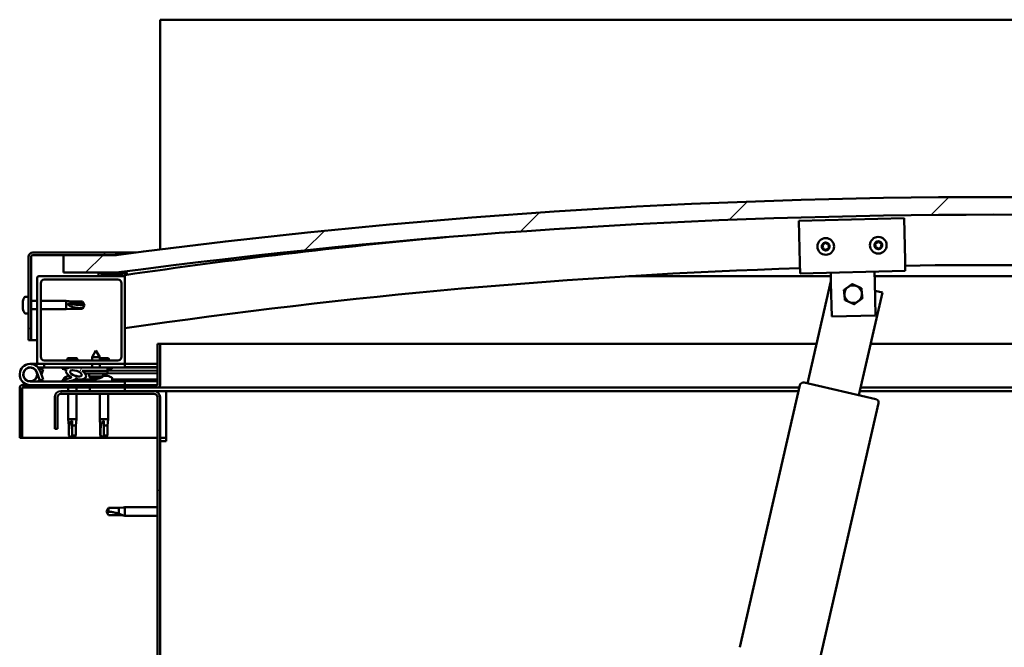
# Model space of a CAD drawing. Units: millimetres. Extents: x -6096 to 24410, y 3077 to 8837.
# Drawn here: x 17066 to 17627, y 7237 to 7594 of the extents above; entities that cross this region are included whole.
import ezdxf

# ---------------------------------------------------------------- set-up
doc = ezdxf.new("R2010")
doc.units = ezdxf.units.MM
doc.header["$LTSCALE"] = 25
doc.layers.add('Hatch (ISO)', color=7, linetype='Continuous', lineweight=18)
doc.layers.add('Visible (ISO)', color=7, linetype='Continuous', lineweight=50)
pattern_1 = [(60, (0, 0), (-68.74075, 39.68753), [])]
pattern_2 = [(135.0002, (0, 0), (-56.1264, -56.1268), [])]
pattern_3 = [(45, (0, 0), (-56.1266, 56.1266), [])]

msp = doc.modelspace()

# ---------------------------------------------------------------- hatches: boundary and pattern name
at = {"layer": 'Hatch (ISO)'}
h = msp.add_hatch(dxfattribs=at)
h.set_pattern_fill('ANSI31', color=256, scale=635, style=0)
h.set_pattern_definition(pattern_3)
edge = h.paths.add_edge_path()
edge.add_line((18121.14, 7449.91), (18151.14, 7449.91))
edge.add_line((18151.14, 7449.91), (18151.14, 7459.91))
edge.add_line((18151.14, 7459.91), (18121.14, 7459.91))
edge.add_ellipse((17621.14, 3688.53), major_axis=(500, 3771.38), ratio=1, start_angle=0, end_angle=15.10418)
edge.add_line((17121.14, 7459.91), (17091.14, 7459.91))
edge.add_line((17091.14, 7459.91), (17091.14, 7449.91))
edge.add_line((17091.14, 7449.91), (17121.14, 7449.91))
edge.add_ellipse((17621.14, 3678.53), major_axis=(-500, 3771.38), ratio=1, start_angle=344.89582, end_angle=360, ccw=False)
h = msp.add_hatch(dxfattribs=at)
h.set_pattern_fill('ANSI31', color=256, scale=635, style=0)
h.set_pattern_definition(pattern_3)
edge = h.paths.add_edge_path()
edge.add_line((17121.14, 7461.41), (17073.64, 7461.41))
edge.add_ellipse((17073.64, 7458.91), major_axis=(0, 2.5), ratio=1, start_angle=0, end_angle=90)
edge.add_line((17071.14, 7458.91), (17071.14, 7411.41))
edge.add_line((17071.14, 7411.41), (17072.64, 7411.41))
edge.add_line((17072.64, 7411.41), (17072.64, 7458.91))
edge.add_ellipse((17073.64, 7458.91), major_axis=(-1, 0), ratio=1, start_angle=270, end_angle=360, ccw=False)
edge.add_line((17073.64, 7459.91), (17091.14, 7459.91))
edge.add_line((17091.14, 7459.91), (17121.14, 7459.91))
edge.add_line((17121.14, 7459.91), (17121.14, 7461.41))
h = msp.add_hatch(dxfattribs=at)
h.set_pattern_fill('ANSI31', color=256, scale=635, angle=90.0002, style=0)
h.set_pattern_definition(pattern_2)
edge = h.paths.add_edge_path()
edge.add_line((17125.14, 7447.91), (17111.24, 7447.91))
edge.add_line((17111.24, 7447.91), (17077.14, 7447.91))
edge.add_ellipse((17077.14, 7446.91), major_axis=(0, 1), ratio=1, start_angle=0, end_angle=90)
edge.add_line((17076.14, 7446.91), (17076.14, 7398.91))
edge.add_ellipse((17077.14, 7398.91), major_axis=(-1, 0), ratio=1, start_angle=0, end_angle=90)
edge.add_line((17077.14, 7397.91), (17125.14, 7397.91))
edge.add_ellipse((17125.14, 7398.91), major_axis=(0, -1), ratio=1, start_angle=0, end_angle=90)
edge.add_line((17126.14, 7398.91), (17126.14, 7446.91))
edge.add_ellipse((17125.14, 7446.91), major_axis=(1, 0), ratio=1, start_angle=0, end_angle=90)
edge = h.paths.add_edge_path(flags=0)
edge.add_line((17122.14, 7399.91), (17080.14, 7399.91))
edge.add_ellipse((17080.14, 7401.91), major_axis=(0, -2), ratio=1, start_angle=270, end_angle=360, ccw=False)
edge.add_line((17078.14, 7401.91), (17078.14, 7443.91))
edge.add_ellipse((17080.14, 7443.91), major_axis=(-2, 0), ratio=1, start_angle=270, end_angle=360, ccw=False)
edge.add_line((17080.14, 7445.91), (17122.14, 7445.91))
edge.add_ellipse((17122.14, 7443.91), major_axis=(0, 2), ratio=1, start_angle=270, end_angle=360, ccw=False)
edge.add_line((17124.14, 7443.91), (17124.14, 7401.91))
edge.add_ellipse((17122.14, 7401.91), major_axis=(2, 0), ratio=1, start_angle=270, end_angle=360, ccw=False)
h = msp.add_hatch(dxfattribs=at)
h.set_pattern_fill('ANSI31', color=256, scale=635, angle=90.0002, style=0)
h.set_pattern_definition(pattern_2)
edge = h.paths.add_edge_path()
edge.add_line((18116.24, 7447.91), (18117.14, 7447.91))
edge.add_line((18117.14, 7447.91), (18131.04, 7447.91))
edge.add_ellipse((18131.04, 7448.01), major_axis=(0, -0.1), ratio=1, start_angle=0, end_angle=90)
edge.add_line((18131.14, 7448.01), (18131.14, 7449.61))
edge.add_ellipse((18131.04, 7449.61), major_axis=(0.1, 0), ratio=1, start_angle=0, end_angle=86.9836)
edge.add_ellipse((18123.64, 7309.18), major_axis=(7.41, 140.53), ratio=1, start_angle=0, end_angle=6.0328)
edge.add_ellipse((18116.24, 7449.61), major_axis=(-0.0053, 0.0999), ratio=1, start_angle=0, end_angle=86.9836)
edge.add_line((18116.14, 7449.61), (18116.14, 7448.01))
edge.add_ellipse((18116.24, 7448.01), major_axis=(-0.1, 0), ratio=1, start_angle=0, end_angle=90)
edge = h.paths.add_edge_path(flags=0)
edge.add_line((18117.14, 7448.6), (18117.14, 7448.7))
edge.add_ellipse((18123.64, 7237.5), major_axis=(-6.5, 211.2), ratio=1, start_angle=356.4744, end_angle=360, ccw=False)
edge.add_line((18130.14, 7448.7), (18130.14, 7448.6))
edge.add_line((18130.14, 7448.6), (18117.14, 7448.6))
edge = h.paths.add_edge_path()
edge.add_ellipse((17118.64, 7309.18), major_axis=(7.41, 140.53), ratio=1, start_angle=0, end_angle=6.0328)
edge.add_ellipse((17111.24, 7449.61), major_axis=(-0.0053, 0.0999), ratio=1, start_angle=0, end_angle=86.9836)
edge.add_line((17111.14, 7449.61), (17111.14, 7448.01))
edge.add_ellipse((17111.24, 7448.01), major_axis=(-0.1, 0), ratio=1, start_angle=0, end_angle=90)
edge.add_line((17111.24, 7447.91), (17125.14, 7447.91))
edge.add_line((17125.14, 7447.91), (17126.04, 7447.91))
edge.add_ellipse((17126.04, 7448.01), major_axis=(0, -0.1), ratio=1, start_angle=0, end_angle=90)
edge.add_line((17126.14, 7448.01), (17126.14, 7449.61))
edge.add_ellipse((17126.04, 7449.61), major_axis=(0.1, 0), ratio=1, start_angle=0, end_angle=86.9836)
edge = h.paths.add_edge_path(flags=0)
edge.add_ellipse((17118.64, 7237.5), major_axis=(-6.5, 211.2), ratio=1, start_angle=356.4744, end_angle=360)
edge.add_line((17112.14, 7448.7), (17112.14, 7448.6))
edge.add_line((17112.14, 7448.6), (17125.14, 7448.6))
edge.add_line((17125.14, 7448.6), (17125.14, 7448.7))
h = msp.add_hatch(dxfattribs=at)
h.set_pattern_fill('ANSI31', color=256, scale=635, angle=75.0002, style=0)
h.set_pattern_definition([(120.00018, (0, 0), (-68.74064, -39.6877), [])])
edge = h.paths.add_edge_path()
edge.add_line((17144.64, 7409.41), (17144.64, 7386.01))
edge.add_ellipse((17144.54, 7386.01), major_axis=(0.1, 0), ratio=1, start_angle=270, end_angle=360, ccw=False)
edge.add_line((17144.54, 7385.91), (17067.74, 7385.91))
edge.add_ellipse((17067.74, 7384.31), major_axis=(0, 1.6), ratio=1, start_angle=0, end_angle=90)
edge.add_line((17066.14, 7384.31), (17066.14, 7355.91))
edge.add_line((17066.14, 7355.91), (17067.64, 7355.91))
edge.add_line((17067.64, 7355.91), (17067.64, 7384.31))
edge.add_ellipse((17067.74, 7384.31), major_axis=(-0.1, 0), ratio=1, start_angle=270, end_angle=360, ccw=False)
edge.add_line((17067.74, 7384.41), (17106.14, 7384.41))
edge.add_line((17106.14, 7384.41), (17126.14, 7384.41))
edge.add_line((17126.14, 7384.41), (17144.54, 7384.41))
edge.add_ellipse((17144.54, 7386.01), major_axis=(0, -1.6), ratio=1, start_angle=0, end_angle=90)
edge.add_line((17146.14, 7386.01), (17146.14, 7409.41))
edge.add_line((17146.14, 7409.41), (17144.64, 7409.41))
h = msp.add_hatch(dxfattribs=at)
h.set_pattern_fill('ANSI31', color=256, scale=635, angle=15, style=0)
h.set_pattern_definition(pattern_1)
edge = h.paths.add_edge_path()
edge.add_ellipse((17098.22, 7392.5), major_axis=(5.68, -1.95), ratio=0.5, start_angle=112.6782, end_angle=166.1679)
edge.add_line((17092.94, 7395.07), (17090.89, 7395.86))
edge.add_spline(control_points=[(17090.89, 7395.86), (17090.78, 7395.78), (17090.66, 7395.67), (17090.53, 7395.52), (17090.5, 7395.46), (17090.46, 7395.36), (17090.45, 7395.32), (17090.44, 7395.25), (17090.45, 7395.22), (17090.46, 7395.19)], knot_values=[-0.082328, -0.082328, -0.082328, -0.082328, -0.041018, -0.041018, -0.021359, -0.021359, -0.009862, -0.009862, 0, 0, 0, 0], degree=3, periodic=0)
edge.add_line((17090.46, 7395.19), (17092.55, 7394.47))
edge.add_ellipse((17098.22, 7392.5), major_axis=(5.68, -1.95), ratio=0.5, start_angle=179.5245, end_angle=249.2058)
edge.add_spline(control_points=[(17095.29, 7390.54), (17095.35, 7390.53), (17095.41, 7390.5), (17095.49, 7390.46), (17095.52, 7390.45), (17095.55, 7390.42), (17095.56, 7390.4), (17095.58, 7390.38), (17095.58, 7390.37), (17095.58, 7390.35), (17095.58, 7390.34), (17095.58, 7390.31), (17095.57, 7390.29), (17095.54, 7390.26), (17095.52, 7390.24), (17095.35, 7390.1), (17095.03, 7389.98), (17093.84, 7389.6), (17092.77, 7389.33), (17091.34, 7388.91), (17090.88, 7388.75), (17090.49, 7388.55), (17090.4, 7388.5), (17090.31, 7388.42), (17090.29, 7388.4), (17090.26, 7388.36), (17090.25, 7388.34), (17090.24, 7388.31), (17090.24, 7388.3), (17090.25, 7388.27), (17090.25, 7388.26), (17090.27, 7388.22), (17090.29, 7388.21), (17090.33, 7388.17), (17090.38, 7388.15), (17090.57, 7388.06), (17090.81, 7388.02), (17092.03, 7387.86), (17094.12, 7387.9), (17097.06, 7388.68), (17097.65, 7388.98), (17098.28, 7389.21), (17098.44, 7389.26), (17098.8, 7389.28), (17099, 7389.25), (17099.25, 7389.17)], knot_values=[-1.1966, -1.1966, -1.1966, -1.1966, -1.168585, -1.168585, -1.153637, -1.153637, -1.146235, -1.146235, -1.140866, -1.140866, -1.135345, -1.135345, -1.127573, -1.127573, -1.113778, -1.113778, -1.02419, -1.02419, -0.857969, -0.857969, -0.763914, -0.763914, -0.736114, -0.736114, -0.725413, -0.725413, -0.719682, -0.719682, -0.71524, -0.71524, -0.710445, -0.710445, -0.703328, -0.703328, -0.689574, -0.689574, -0.632784, -0.632784, -0.315908, -0.315908, -0.146514, -0.146514, -0.078121, -0.078121, 0, 0, 0, 0], degree=3, periodic=0)
edge.add_ellipse((17098.22, 7392.5), major_axis=(5.68, -1.95), ratio=0.5, start_angle=290.0481, end_angle=394.9746)
edge.add_ellipse((17098.22, 7392.5), major_axis=(5.68, -1.95), ratio=0.5, start_angle=34.9746, end_angle=40.7981)
edge.add_ellipse((17098.22, 7392.5), major_axis=(5.68, -1.95), ratio=0.5, start_angle=40.7981, end_angle=60.8242)
edge.add_line((17101.83, 7394.03), (17103.15, 7394.04))
edge.add_line((17103.15, 7394.04), (17116.15, 7394.06))
edge.add_line((17116.15, 7394.06), (17116.14, 7395.91))
edge.add_line((17116.14, 7395.91), (17096.93, 7395.87))
edge = h.paths.add_edge_path(flags=0)
edge.add_ellipse((17098.22, 7392.5), major_axis=(-3.31, 1.13), ratio=0.428571, start_angle=0, end_angle=360)
h = msp.add_hatch(dxfattribs=at)
h.set_pattern_fill('ANSI31', color=256, scale=635, angle=15, style=0)
h.set_pattern_definition(pattern_1)
h.paths.add_polyline_path([(17103.15, 7394.04), (17103.15, 7392.89), (17103.15, 7392.54), (17103.43, 7392.54), (17116.15, 7392.56), (17116.15, 7394.06)])
h = msp.add_hatch(dxfattribs=at)
h.set_pattern_fill('ANSI31', color=256, scale=635, angle=90.0002, style=0)
h.set_pattern_definition(pattern_2)
edge = h.paths.add_edge_path()
edge.add_line((17086.14, 7378.91), (17086.14, 7360.91))
edge.add_line((17086.14, 7360.91), (17087.64, 7360.91))
edge.add_line((17087.64, 7360.91), (17087.64, 7378.91))
edge.add_ellipse((17089.64, 7378.91), major_axis=(-2, 0), ratio=1, start_angle=270, end_angle=360, ccw=False)
edge.add_line((17089.64, 7380.91), (17142.64, 7380.91))
edge.add_ellipse((17142.64, 7378.91), major_axis=(0, 2), ratio=1, start_angle=270, end_angle=360, ccw=False)
edge.add_line((17144.64, 7378.91), (17144.64, 6885.91))
edge.add_ellipse((17142.64, 6885.91), major_axis=(2, 0), ratio=1, start_angle=270, end_angle=360, ccw=False)
edge.add_line((17142.64, 6883.91), (17086.14, 6883.91))
edge.add_line((17086.14, 6883.91), (17086.14, 6882.41))
edge.add_line((17086.14, 6882.41), (17142.64, 6882.41))
edge.add_ellipse((17142.64, 6885.91), major_axis=(0, -3.5), ratio=1, start_angle=0, end_angle=90)
edge.add_line((17146.14, 6885.91), (17146.14, 7378.91))
edge.add_ellipse((17142.64, 7378.91), major_axis=(3.5, 0), ratio=1, start_angle=0, end_angle=90)
edge.add_line((17142.64, 7382.41), (17126.14, 7382.41))
edge.add_line((17126.14, 7382.41), (17106.14, 7382.41))
edge.add_line((17106.14, 7382.41), (17089.64, 7382.41))
edge.add_ellipse((17089.64, 7378.91), major_axis=(0, 3.5), ratio=1, start_angle=0, end_angle=90)
h = msp.add_hatch(dxfattribs=at)
h.set_pattern_fill('ANSI31', color=256, scale=635, angle=15, style=0)
h.set_pattern_definition(pattern_1)
h.paths.add_polyline_path([(17126.14, 7382.41), (17126.14, 7384.41), (17106.14, 7384.41), (17106.14, 7382.41)])
h.paths.add_polyline_path([(18136.14, 7382.41), (18136.14, 7383.91), (18136.14, 7384.41), (18116.14, 7384.41), (18116.14, 7383.91), (18116.14, 7382.41)])

# ---------------------------------------------------------------- linework, layer by layer
at = {"layer": 'Visible (ISO)'}
for p, q in [((17146.14, 7593.91), (17146.14, 7590.41)), ((19246.14, 7593.91), (17146.14, 7593.91)), ((17146.14, 7590.41), (17146.14, 7463.14)), ((17510.15, 7479.44), (17570.14, 7480.85)), ((17570.14, 7480.85), (17570.7, 7456.85)), ((17510.72, 7455.44), (17510.15, 7479.44)), ((17071.14, 7458.91), (17071.14, 7411.41)), ((17072.64, 7411.41), (17072.64, 7458.91)), ((17121.14, 7461.41), (17073.64, 7461.41)), ((17073.64, 7459.91), (17121.14, 7459.91)), ((17121.14, 7459.91), (17091.14, 7459.91)), ((17091.14, 7459.91), (17091.14, 7449.91)), ((17121.14, 7461.41), (17132.59, 7461.41)), ((17121.14, 7459.91), (17121.14, 7461.41)), ((17510.72, 7455.44), (17510.86, 7449.45)), ((17570.7, 7456.85), (17570.84, 7450.86)), ((17076.14, 7446.91), (17076.14, 7398.91)), ((17125.14, 7447.91), (17077.14, 7447.91)), ((17091.14, 7449.91), (17121.14, 7449.91)), ((17111.14, 7449.61), (17111.14, 7448.01)), ((17111.24, 7447.91), (17126.04, 7447.91)), ((17112.14, 7448.6), (17112.14, 7448.7)), ((17125.14, 7448.6), (17112.14, 7448.6)), ((17125.14, 7448.7), (17125.14, 7448.6)), ((17126.14, 7447.91), (17126.04, 7447.91)), ((17126.14, 7448.01), (17126.14, 7449.61)), ((17126.14, 7448.01), (17126.14, 7446.91)), ((17126.14, 7398.91), (17126.14, 7446.91)), ((17127.14, 7449.71), (17127.14, 7449.91)), ((17127.14, 7449.61), (17127.14, 7449.71)), ((17127.14, 7449.61), (17127.14, 7448.69)), ((17528.4, 7447.91), (17413.36, 7447.91)), ((17570.84, 7450.86), (17510.86, 7449.45)), ((17528.49, 7443.86), (17528.35, 7449.86)), ((17553.49, 7444.45), (17553.35, 7450.44)), ((17828.93, 7447.91), (17553.41, 7447.91)), ((17078.14, 7401.91), (17078.14, 7443.91)), ((17080.14, 7445.91), (17122.14, 7445.91)), ((17124.14, 7443.91), (17124.14, 7401.91)), ((17515.13, 7386.85), (17528.47, 7445.01)), ((17528.94, 7424.86), (17528.49, 7443.86)), ((17553.49, 7444.45), (17553.93, 7425.45)), ((17069.26, 7436.16), (17071.14, 7436.16)), ((17557.78, 7438.62), (17544.37, 7380.14)), ((17553.6, 7439.58), (17557.78, 7438.62)), ((17067.9, 7433.62), (17067.9, 7433.57)), ((17067.9, 7433.62), (17067.9, 7433.62)), ((17067.9, 7432.49), (17067.9, 7433.57)), ((17067.9, 7432.49), (17067.9, 7432.18)), ((17067.9, 7432.1), (17067.9, 7432.18)), ((17067.9, 7430.28), (17067.9, 7432.1)), ((17067.9, 7430.28), (17067.9, 7430.26)), ((17067.9, 7429.99), (17067.9, 7430.26)), ((17067.9, 7430.26), (17067.91, 7430.26)), ((17067.9, 7429.94), (17067.9, 7429.99)), ((17067.9, 7429.99), (17067.91, 7429.99)), ((17067.9, 7429.2), (17067.9, 7429.94)), ((17072.64, 7433.81), (17076.14, 7433.81)), ((17078.14, 7433.81), (17092.64, 7433.81)), ((17092.64, 7429.01), (17092.64, 7433.81)), ((17096.21, 7433.46), (17092.64, 7433.81)), ((17093.57, 7432.34), (17096.21, 7432.23)), ((17096.21, 7432.23), (17096.21, 7433.46)), ((17096.21, 7433.46), (17101.96, 7433.46)), ((17096.21, 7432.23), (17101.96, 7432.23)), ((17096.21, 7429.36), (17096.21, 7430.42)), ((17101.96, 7432.23), (17101.96, 7433.46)), ((17103.14, 7431.41), (17101.96, 7433.46)), ((17101.96, 7432.23), (17103.14, 7431.41)), ((17103.14, 7431.41), (17101.96, 7429.36)), ((17101.96, 7429.36), (17101.96, 7429.59)), ((17069.26, 7426.66), (17071.14, 7426.66)), ((17072.64, 7429.01), (17076.14, 7429.01)), ((17078.14, 7429.01), (17092.64, 7429.01)), ((17096.21, 7429.36), (17092.64, 7429.01)), ((17096.21, 7429.36), (17101.96, 7429.36)), ((17553.93, 7425.45), (17528.94, 7424.86)), ((17071.14, 7411.41), (17072.64, 7411.41)), ((17076.14, 7411.41), (17072.64, 7411.41)), ((17144.64, 7409.41), (17144.64, 7386.01)), ((17146.14, 7409.41), (17144.64, 7409.41)), ((17146.14, 7409.41), (17520.3, 7409.41)), ((17146.14, 7386.01), (17146.14, 7409.41)), ((17551.08, 7409.41), (18096.14, 7409.41)), ((17109.63, 7405.55), (17107.53, 7401.84)), ((17111.73, 7401.85), (17107.53, 7401.84)), ((17107.54, 7399.91), (17107.53, 7401.84)), ((17109.63, 7405.55), (17111.73, 7401.85)), ((17111.74, 7399.91), (17111.73, 7401.85)), ((17072.14, 7397.91), (17077.14, 7397.91)), ((17077.14, 7397.91), (17125.14, 7397.91)), ((17122.14, 7399.91), (17080.14, 7399.91)), ((17080.14, 7397.91), (17080.14, 7395.91)), ((17098.76, 7401.21), (17093.53, 7401.21)), ((17107.54, 7395.89), (17107.54, 7397.91)), ((17116.76, 7401.21), (17111.73, 7401.21)), ((17111.74, 7395.9), (17111.74, 7397.91)), ((17125.14, 7397.91), (17126.14, 7397.91)), ((17126.14, 7397.91), (17126.14, 7395.91)), ((17144.64, 7397.91), (17126.14, 7397.91)), ((17126.14, 7396), (17144.64, 7396.04)), ((17126.14, 7395.93), (17144.64, 7395.96)), ((17075.9, 7393.28), (17077.67, 7388.41)), ((17075.9, 7390.54), (17076.4, 7391.91)), ((17080.14, 7395.91), (17076.62, 7395.91)), ((17077.43, 7394.74), (17077.67, 7395.41)), ((17077.67, 7395.41), (17079.55, 7394.73)), ((17079.55, 7389.09), (17077.78, 7393.96)), ((17079.55, 7394.73), (17078.53, 7391.91)), ((17080.14, 7395.91), (17095.09, 7395.91)), ((17090.46, 7395.19), (17092.55, 7394.47)), ((17092.94, 7395.07), (17090.89, 7395.86)), ((17091.39, 7395.86), (17090.89, 7395.86)), ((17091.39, 7395.8), (17091.39, 7395.91)), ((17093.94, 7391.15), (17094.14, 7391.15)), ((17094.28, 7391.15), (17094.14, 7391.15)), ((17094.28, 7391.15), (17094.35, 7391.15)), ((17094.35, 7391.15), (17094.36, 7391.15)), ((17096.58, 7395.91), (17107.54, 7395.91)), ((17116.14, 7395.91), (17096.93, 7395.87)), ((17097.55, 7391.15), (17097.94, 7391.15)), ((17097.94, 7391.15), (17098.01, 7391.15)), ((17098.15, 7391.15), (17098.01, 7391.15)), ((17098.15, 7391.15), (17098.35, 7391.15)), ((17100.89, 7395.88), (17100.89, 7395.91)), ((17101.83, 7394.03), (17116.15, 7394.06)), ((17116.15, 7394.06), (17103.15, 7394.04)), ((17103.15, 7394.04), (17103.15, 7392.54)), ((17103.15, 7392.54), (17116.15, 7392.56)), ((17105.82, 7390.7), (17105.65, 7392.54)), ((17113.49, 7390.71), (17105.82, 7390.7)), ((17111.74, 7395.91), (17126.14, 7395.91)), ((17113.49, 7390.71), (17113.65, 7392.56)), ((17113.53, 7391.15), (17113.93, 7391.15)), ((17114.36, 7391.15), (17115.94, 7391.15)), ((17115.94, 7391.15), (17116.01, 7391.15)), ((17116.15, 7391.15), (17116.01, 7391.15)), ((17116.15, 7394.06), (17116.14, 7395.91)), ((17117.9, 7394.81), (17116.15, 7394.81)), ((17116.15, 7394.06), (17144.64, 7394.12)), ((17116.15, 7394.06), (17144.64, 7394.12)), ((17116.15, 7392.56), (17116.15, 7394.06)), ((17116.15, 7392.56), (17144.64, 7392.62)), ((17116.15, 7391.15), (17116.35, 7391.15)), ((17118.89, 7395.8), (17118.89, 7395.91)), ((17144.54, 7385.91), (17067.74, 7385.91)), ((17126.14, 7387.91), (17072.14, 7387.91)), ((17077.67, 7388.41), (17079.55, 7389.09)), ((17091.39, 7389.8), (17091.39, 7388.91)), ((17091.39, 7387.96), (17091.39, 7387.91)), ((17100.89, 7389.06), (17109.39, 7389.08)), ((17100.89, 7389.07), (17100.89, 7387.91)), ((17100.89, 7387.95), (17109.39, 7387.96)), ((17107.52, 7389.82), (17107.53, 7389.82)), ((17108.95, 7389.51), (17108.95, 7389.53)), ((17109.18, 7389.82), (17110.13, 7389.82)), ((17109.35, 7389.53), (17109.38, 7389.82)), ((17109.39, 7389.8), (17109.39, 7387.91)), ((17109.96, 7389.53), (17109.93, 7389.82)), ((17110.37, 7389.52), (17110.36, 7389.54)), ((17111.78, 7389.83), (17111.8, 7389.83)), ((17118.89, 7389.8), (17118.89, 7387.91)), ((17118.89, 7389.1), (17144.64, 7389.15)), ((17118.89, 7387.98), (17144.64, 7388.03)), ((17126.14, 7385.91), (17126.14, 7387.91)), ((17476.58, 7236.66), (17510.78, 7385.79)), ((17513.18, 7387.29), (17554.12, 7377.9)), ((17066.14, 7384.41), (17066.15, 7384.41)), ((17066.14, 7384.31), (17066.14, 7384.41)), ((17066.14, 7384.31), (17066.14, 7355.91)), ((17067.64, 7355.91), (17067.64, 7384.31)), ((17067.74, 7384.41), (17144.54, 7384.41)), ((17142.64, 7382.41), (17089.64, 7382.41)), ((17089.64, 7380.91), (17142.64, 7380.91)), ((17093.74, 7384.41), (17093.74, 7382.41)), ((17093.74, 7380.91), (17093.74, 7366.41)), ((17098.54, 7384.41), (17098.54, 7382.41)), ((17098.54, 7380.91), (17098.54, 7366.41)), ((17126.14, 7384.41), (17106.14, 7384.41)), ((17106.14, 7384.41), (17106.14, 7382.41)), ((17106.14, 7382.41), (17126.14, 7382.41)), ((17111.74, 7380.91), (17111.74, 7366.41)), ((17116.54, 7380.91), (17116.54, 7366.41)), ((17126.14, 7382.41), (17126.14, 7384.41)), ((17149.64, 7382.41), (17142.64, 7382.41)), ((17510.47, 7384.41), (17144.54, 7384.41)), ((17510.01, 7382.41), (17149.64, 7382.41)), ((17149.64, 7382.41), (17149.64, 7378.91)), ((18066.14, 7382.41), (17544.89, 7382.41)), ((18097.74, 7384.41), (17545.35, 7384.41)), ((17086.14, 7378.91), (17086.14, 7360.91)), ((17087.64, 7360.91), (17087.64, 7378.91)), ((17144.64, 7378.91), (17144.64, 6885.91)), ((17146.14, 6885.91), (17146.14, 7378.91)), ((17149.64, 7378.91), (17149.64, 7353.91)), ((17555.62, 7375.51), (17521.42, 7226.38)), ((17093.74, 7366.41), (17098.54, 7366.41)), ((17094.09, 7362.84), (17093.74, 7366.41)), ((17094.09, 7362.84), (17094.51, 7362.84)), ((17094.09, 7362.84), (17094.09, 7357.09)), ((17096.14, 7365.48), (17096.14, 7362.84)), ((17096.14, 7362.84), (17096.14, 7357.09)), ((17096.14, 7362.84), (17098.19, 7362.84)), ((17098.19, 7362.84), (17098.54, 7366.41)), ((17098.19, 7362.84), (17098.19, 7357.09)), ((17111.74, 7366.41), (17116.54, 7366.41)), ((17112.09, 7362.84), (17111.74, 7366.41)), ((17112.09, 7362.84), (17112.51, 7362.84)), ((17112.09, 7362.84), (17112.09, 7357.09)), ((17114.14, 7365.48), (17114.14, 7362.84)), ((17114.14, 7362.84), (17114.14, 7357.09)), ((17114.14, 7362.84), (17116.19, 7362.84)), ((17116.19, 7362.84), (17116.54, 7366.41)), ((17116.19, 7362.84), (17116.19, 7357.09)), ((17086.14, 7360.91), (17087.64, 7360.91)), ((17094.09, 7357.09), (17094.1, 7357.09)), ((17096.14, 7355.91), (17094.09, 7357.09)), ((17096.14, 7357.09), (17096.14, 7355.91)), ((17096.14, 7357.09), (17098.19, 7357.09)), ((17096.14, 7355.91), (17098.19, 7357.09)), ((17112.09, 7357.09), (17112.1, 7357.09)), ((17114.14, 7355.91), (17112.09, 7357.09)), ((17114.14, 7357.09), (17114.14, 7355.91)), ((17114.14, 7357.09), (17116.19, 7357.09)), ((17114.14, 7355.91), (17116.19, 7357.09)), ((17066.14, 7355.91), (17067.64, 7355.91)), ((17144.64, 7355.91), (17067.64, 7355.91)), ((17149.64, 7355.91), (17146.14, 7355.91)), ((17146.14, 7353.91), (17149.64, 7353.91)), ((17116.83, 7315.96), (17115.64, 7313.91)), ((17116.83, 7311.86), (17115.64, 7313.91)), ((17116.83, 7315.96), (17116.83, 7313.78)), ((17122.57, 7315.96), (17116.83, 7315.96)), ((17122.57, 7311.86), (17116.83, 7311.86)), ((17125.22, 7316.22), (17122.57, 7315.96)), ((17122.57, 7315.96), (17122.57, 7312.67)), ((17125.22, 7311.6), (17122.57, 7311.86)), ((17125.22, 7316.22), (17126.14, 7316.31)), ((17126.14, 7316.31), (17126.14, 7311.51)), ((17144.64, 7316.31), (17126.14, 7316.31)), ((17125.22, 7311.6), (17126.14, 7311.51)), ((17144.64, 7311.51), (17126.14, 7311.51))]:
    msp.add_line(p, q, dxfattribs=at)
for centre, radius in [((17525.5, 7464.79), 4.75), ((17555.49, 7465.5), 4.75), ((17072.14, 7391.91), 3.9)]:
    msp.add_circle(centre, radius, dxfattribs=at)
for centre, radius, start, end in [((17621.14, 3688.53), 3804.38, 82.44791, 97.55209), ((17621.14, 3678.53), 3804.38, 82.44791, 97.55209), ((17621.14, 4033.1), 3451.13, 95.18454, 98.24646), ((17525.5, 7464.79), 2.21, 157.5638, 206.4151), ((17523.91, 7465.64), 0.45, 180.4281, 228.6477), ((17523.98, 7463.84), 0.45, 135.3312, 183.5508), ((17523.1, 7464.71), 0.788, 315.3312, 48.6477), ((17525.5, 7464.79), 2.21, 97.5638, 146.4151), ((17523.91, 7465.64), 0.45, 75.3312, 123.5508), ((17523.98, 7463.84), 0.45, 240.4281, 288.6477), ((17525.5, 7464.79), 2.21, 217.5638, 266.4151), ((17524.23, 7466.84), 0.787, 255.3312, 348.6477), ((17524.37, 7462.67), 0.788, 15.3312, 108.6477), ((17525.44, 7466.59), 0.45, 120.4281, 168.6477), ((17525.5, 7464.79), 2.21, 37.5638, 86.4151), ((17525.44, 7466.59), 0.45, 15.3312, 63.5508), ((17525.5, 7464.79), 2.21, 277.5638, 326.4151), ((17526.63, 7466.92), 0.788, 195.3312, 288.6477), ((17526.78, 7462.75), 0.787, 75.3312, 168.6477), ((17527.03, 7465.75), 0.45, 60.4281, 108.6477), ((17527.09, 7463.95), 0.45, 255.3312, 303.5508), ((17527.91, 7464.88), 0.788, 135.3312, 228.6477), ((17527.03, 7465.75), 0.45, 315.3312, 3.5508), ((17527.09, 7463.95), 0.45, 0.4281, 48.6477), ((17525.5, 7464.79), 2.21, 337.5638, 26.4151), ((17555.49, 7465.5), 2.21, 157.9971, 206.8484), ((17553.9, 7466.33), 0.45, 180.8614, 229.081), ((17553.97, 7464.53), 0.45, 135.7645, 183.9841), ((17553.09, 7465.4), 0.788, 315.7645, 49.081), ((17555.49, 7465.5), 2.21, 97.9971, 146.8484), ((17553.9, 7466.33), 0.45, 75.7645, 123.9841), ((17553.97, 7464.53), 0.45, 240.8614, 289.081), ((17555.49, 7465.5), 2.21, 217.9971, 266.8484), ((17554.2, 7467.53), 0.787, 255.7645, 349.081), ((17554.38, 7463.36), 0.788, 15.7645, 109.081), ((17555.42, 7467.3), 0.45, 120.8614, 169.081), ((17555.57, 7463.7), 0.45, 195.7645, 243.9841), ((17555.49, 7465.5), 2.21, 37.9971, 86.8484), ((17555.42, 7467.3), 0.45, 15.7645, 63.9841), ((17555.49, 7465.5), 2.21, 277.9971, 326.8484), ((17555.57, 7463.7), 0.45, 300.8614, 349.081), ((17556.61, 7467.63), 0.788, 195.7645, 289.081), ((17556.78, 7463.47), 0.787, 75.7645, 169.081), ((17557.01, 7466.46), 0.45, 60.8614, 109.081), ((17557.09, 7464.67), 0.45, 255.7645, 303.9841), ((17557.9, 7465.6), 0.788, 135.7645, 229.081), ((17557.01, 7466.46), 0.45, 315.7645, 3.9841), ((17557.09, 7464.67), 0.45, 0.8614, 49.081), ((17555.49, 7465.5), 2.21, 337.9971, 26.8484), ((17073.64, 7458.91), 2.5, 90, 180), ((17073.64, 7458.91), 1, 90, 180), ((17525.56, 7463), 0.45, 195.3312, 243.5508), ((17525.56, 7463), 0.45, 300.4281, 348.6477), ((17621.14, 4033.1), 3421.13, 91.84852, 98.31928), ((17621.14, 4033.1), 3421.13, 81.68072, 90.84365), ((17077.14, 7446.91), 1, 90, 180), ((17111.24, 7449.61), 0.1, 93.0164, 180), ((17111.24, 7448.01), 0.1, 180, 270), ((17118.64, 7309.18), 140.73, 86.9836, 93.0164), ((17118.64, 7237.5), 211.3, 88.2372, 91.7628), ((17125.14, 7446.91), 1, 0, 90), ((17126.04, 7448.01), 0.1, 270, 0), ((17126.04, 7449.61), 0.1, 0, 86.9836), ((17080.14, 7443.91), 2, 90, 180), ((17122.14, 7443.91), 2, 0, 90), ((17541.14, 7437.65), 5, 125.836, 185.8375), ((17541.14, 7437.65), 5, 65.8389, 125.836), ((17541.14, 7437.65), 5, 5.8375, 65.8389), ((17075.59, 7431.41), 8, 144.3147, 163.9923), ((17069.26, 7435.96), 0.2, 90, 144.3147), ((17541.14, 7437.65), 5, 185.8375, 245.8389), ((17541.14, 7437.65), 5, 305.836, 5.8375), ((17541.14, 7437.65), 5, 245.8389, 305.836), ((17075.59, 7431.41), 8, 196.0077, 215.6853), ((17069.26, 7426.86), 0.2, 215.6853, 270), ((17080.14, 7401.91), 2, 180, 270), ((17122.14, 7401.91), 2, 270, 0), ((17072.14, 7391.91), 6, 20, 270), ((17077.14, 7398.91), 1, 180, 270), ((17102.21, 7397.34), 9.5, 155.9497, 164.2949), ((17090.08, 7397.34), 9.5, 15.7051, 24.0503), ((17108.08, 7397.34), 9.5, 15.7051, 24.0503), ((17125.14, 7398.91), 1, 270, 0), ((17072.14, 7391.91), 4, 20, 270), ((17072.14, 7391.91), 4, 270, 340), ((17092.38, 7395.8), 0.99, 180, 188.0157), ((17096.14, 7383.46), 8, 106.0077, 125.6853), ((17096.14, 7383.46), 8, 64.8269, 73.9923), ((17109.64, 7395.95), 6.5, 233.9155, 250.2296), ((17109.64, 7395.95), 6.5, 289.9927, 306.3068), ((17114.14, 7383.46), 8, 54.3147, 73.9923), ((17117.9, 7395.8), 0.99, 270, 0), ((17067.74, 7384.31), 1.6, 90, 180), ((17072.14, 7391.91), 6, 318.1897, 331.8103), ((17091.59, 7389.8), 0.2, 125.6853, 180), ((17107.51, 7390.03), 0.206, 250.2296, 270.1111), ((17109.59, 7389.8), 0.2, 171.9975, 180), ((17111.8, 7390.03), 0.206, 270.1111, 289.9927), ((17118.69, 7389.8), 0.2, 0, 54.3147), ((17144.54, 7386.01), 0.1, 270, 0), ((17144.54, 7386.01), 1.6, 270, 0), ((17512.73, 7385.34), 2, 164.5053, 167.0841), ((17512.73, 7385.34), 2, 79.6629, 164.5053), ((17512.73, 7385.34), 2, 77.0841, 79.6629), ((17067.74, 7384.31), 0.1, 90, 180), ((17089.64, 7378.91), 3.5, 90, 180), ((17089.64, 7378.91), 2, 90, 180), ((17142.64, 7378.91), 3.5, 0, 90), ((17142.64, 7378.91), 2, 0, 90), ((17553.67, 7375.96), 2, 74.5053, 77.0841), ((17553.67, 7375.96), 2, 349.6629, 74.5053), ((17553.67, 7375.96), 2, 347.0841, 349.6629), ((17478.53, 7236.21), 2, 167.0841, 169.6629)]:
    msp.add_arc(centre, radius, start, end, dxfattribs=at)
for centre, major_axis, ratio, start_param, end_param in [((17103.14, 7439.84), (21, 0), 0.401551, 4.239024, 4.712389), ((17098.22, 7392.5), (5.68, -1.95), 0.5, 1.966605, 2.900176), ((17098.22, 7392.5), (5.68, -1.95), 0.5, 3.133293, 4.349462), ((17098.22, 7392.5), (5.68, -1.95), 0.5, 5.062295, 7.344768), ((17109.56, 7395.91), (-2.83, 5.83), 0.979749, 2.351624, 2.529771), ((17107.94, 7394.41), (3.84, -4.25), 0.664926, 5.510896, 5.582433), ((17111.69, 7394.41), (-3.43, -4.58), 0.554863, 0.162804, 0.234341), ((17108.69, 7389.19), (-0.224, -0.452), 0.299538, 2.511352, 2.574157), ((17110.08, 7395.91), (-0.56, -6.46), 0.180266, 5.951633, 6.12978), ((17109.21, 7395.91), (0.59, -6.46), 0.180266, 0.153405, 0.331552), ((17111.36, 7394.41), (3.82, 4.26), 0.664926, 3.842345, 3.913882), ((17107.6, 7394.4), (3.45, -4.57), 0.554863, 6.048844, 6.120382), ((17110.63, 7389.19), (-0.226, 0.451), 0.299538, 0.567435, 0.630241), ((17109.72, 7395.91), (-2.81, -5.84), 0.979749, 0.611822, 0.789969)]:
    msp.add_ellipse(centre, major_axis=major_axis, ratio=ratio, start_param=start_param, end_param=end_param, dxfattribs=at)
msp.add_ellipse((17098.22, 7392.5), major_axis=(-3.31, 1.13), ratio=0.428571, dxfattribs=at)
for points, knots in [([(17523.46, 7465.64), (17523.46, 7465.69), (17523.47, 7465.74), (17523.51, 7465.84), (17523.54, 7465.89), (17523.6, 7465.97), (17523.63, 7465.99), (17523.66, 7466.01)], [0.17438702, 0.17438702, 0.17438702, 0.17438702, 0.18896797, 0.18896797, 0.20586323, 0.20586323, 0.21737851, 0.21737851, 0.21737851, 0.21737851]), ([(17523.75, 7463.45), (17523.71, 7463.47), (17523.67, 7463.51), (17523.6, 7463.59), (17523.57, 7463.64), (17523.54, 7463.73), (17523.53, 7463.77), (17523.53, 7463.81)], [0.17438702, 0.17438702, 0.17438702, 0.17438702, 0.18896797, 0.18896797, 0.20586323, 0.20586323, 0.21737852, 0.21737852, 0.21737852, 0.21737852]), ([(17525.21, 7466.98), (17525.25, 7467.01), (17525.3, 7467.02), (17525.41, 7467.05), (17525.47, 7467.05), (17525.57, 7467.03), (17525.6, 7467.01), (17525.64, 7467)], [0.17438702, 0.17438702, 0.17438702, 0.17438702, 0.18896797, 0.18896797, 0.20586323, 0.20586323, 0.21737851, 0.21737851, 0.21737851, 0.21737851]), ([(17527.25, 7466.14), (17527.29, 7466.11), (17527.33, 7466.08), (17527.41, 7466), (17527.44, 7465.94), (17527.47, 7465.86), (17527.48, 7465.82), (17527.48, 7465.78)], [0.17438702, 0.17438702, 0.17438702, 0.17438702, 0.18896797, 0.18896797, 0.20586323, 0.20586323, 0.21737852, 0.21737852, 0.21737852, 0.21737852]), ([(17527.54, 7463.95), (17527.54, 7463.9), (17527.53, 7463.85), (17527.5, 7463.75), (17527.47, 7463.69), (17527.4, 7463.62), (17527.37, 7463.6), (17527.34, 7463.57)], [0.17438702, 0.17438702, 0.17438702, 0.17438702, 0.18896797, 0.18896797, 0.20586323, 0.20586323, 0.21737852, 0.21737852, 0.21737852, 0.21737852]), ([(17553.45, 7466.33), (17553.45, 7466.37), (17553.46, 7466.43), (17553.49, 7466.53), (17553.52, 7466.58), (17553.58, 7466.66), (17553.61, 7466.68), (17553.65, 7466.71)], [0.17438702, 0.17438702, 0.17438702, 0.17438702, 0.18896797, 0.18896797, 0.20586323, 0.20586323, 0.21737851, 0.21737851, 0.21737851, 0.21737851]), ([(17553.76, 7464.14), (17553.71, 7464.16), (17553.67, 7464.2), (17553.6, 7464.28), (17553.57, 7464.33), (17553.54, 7464.42), (17553.53, 7464.46), (17553.53, 7464.5)], [0.17438702, 0.17438702, 0.17438702, 0.17438702, 0.18896797, 0.18896797, 0.20586323, 0.20586323, 0.21737852, 0.21737852, 0.21737852, 0.21737852]), ([(17555.19, 7467.68), (17555.23, 7467.71), (17555.28, 7467.73), (17555.39, 7467.75), (17555.45, 7467.75), (17555.54, 7467.73), (17555.58, 7467.72), (17555.62, 7467.7)], [0.17438702, 0.17438702, 0.17438702, 0.17438702, 0.18896797, 0.18896797, 0.20586323, 0.20586323, 0.21737851, 0.21737851, 0.21737851, 0.21737851]), ([(17555.8, 7463.31), (17555.76, 7463.29), (17555.71, 7463.27), (17555.6, 7463.25), (17555.54, 7463.25), (17555.45, 7463.27), (17555.41, 7463.28), (17555.37, 7463.3)], [0.17438702, 0.17438702, 0.17438702, 0.17438702, 0.18896797, 0.18896797, 0.20586323, 0.20586323, 0.21737852, 0.21737852, 0.21737852, 0.21737852]), ([(17557.23, 7466.86), (17557.28, 7466.83), (17557.32, 7466.8), (17557.39, 7466.72), (17557.42, 7466.66), (17557.45, 7466.57), (17557.46, 7466.54), (17557.46, 7466.5)], [0.17438702, 0.17438702, 0.17438702, 0.17438702, 0.18896797, 0.18896797, 0.20586323, 0.20586323, 0.21737852, 0.21737852, 0.21737852, 0.21737852]), ([(17557.54, 7464.67), (17557.54, 7464.62), (17557.53, 7464.57), (17557.5, 7464.47), (17557.47, 7464.41), (17557.4, 7464.34), (17557.37, 7464.31), (17557.34, 7464.29)], [0.17438702, 0.17438702, 0.17438702, 0.17438702, 0.18896797, 0.18896797, 0.20586323, 0.20586323, 0.21737852, 0.21737852, 0.21737852, 0.21737852]), ([(17121.15, 7459.92), (17121.2, 7459.92), (17121.29, 7459.93), (17121.67, 7459.98), (17121.98, 7460.02), (17122.15, 7460.04), (17122.17, 7460.05), (17122.2, 7460.05), (17122.21, 7460.05), (17122.22, 7460.05), (17122.22, 7460.05), (17122.22, 7460.05), (17122.23, 7460.05), (17122.23, 7460.05), (17122.23, 7460.05), (17122.23, 7460.05), (17122.23, 7460.05), (17122.23, 7460.05), (17122.23, 7460.05), (17122.23, 7460.05), (17122.23, 7460.05), (17122.23, 7460.05), (17122.23, 7460.05), (17122.23, 7460.05), (17122.23, 7460.05), (17122.23, 7460.05), (17122.23, 7460.05), (17122.23, 7460.05), (17122.23, 7460.05), (17122.23, 7460.05), (17122.22, 7460.05), (17122.22, 7460.05), (17122.22, 7460.05), (17122.21, 7460.05), (17122.2, 7460.05), (17122.19, 7460.05), (17122.18, 7460.05), (17122.13, 7460.04), (17122.1, 7460.04), (17121.97, 7460.02), (17121.88, 7460.01), (17121.57, 7459.97), (17121.36, 7459.94), (17121.14, 7459.91)], [0.2905166, 0.2905166, 0.2905166, 0.2905166, 0.5223333, 0.5223333, 0.8908775, 0.8908775, 0.9634236, 0.9634236, 0.9906252, 0.9906252, 1.0008257, 1.0008257, 1.0046509, 1.0046509, 1.0075199, 1.0075199, 1.0080578, 1.0080578, 1.0084652, 1.0084652, 1.0085165, 1.0085165, 1.0085422, 1.0085422, 1.008568, 1.008568, 1.0086199, 1.0086199, 1.0088256, 1.0088256, 1.0092331, 1.0092331, 1.0100476, 1.0100476, 1.0116768, 1.0116768, 1.0149351, 1.0149351, 1.0247099, 1.0247099, 1.0540344, 1.0540344, 1.1180959, 1.1180959, 1.1180959, 1.1180959]), ([(17525.79, 7462.61), (17525.75, 7462.58), (17525.7, 7462.56), (17525.59, 7462.54), (17525.53, 7462.54), (17525.44, 7462.56), (17525.4, 7462.57), (17525.36, 7462.59)], [0.17438702, 0.17438702, 0.17438702, 0.17438702, 0.18896797, 0.18896797, 0.20586323, 0.20586323, 0.21737852, 0.21737852, 0.21737852, 0.21737852]), ([(17067.9, 7433.62), (17067.91, 7433.63), (17067.91, 7433.65), (17067.92, 7433.65), (17067.92, 7433.64), (17067.91, 7433.61), (17067.91, 7433.59), (17067.9, 7433.57)], [0.17438702, 0.17438702, 0.17438702, 0.17438702, 0.18896797, 0.18896797, 0.20586323, 0.20586323, 0.21737851, 0.21737851, 0.21737851, 0.21737851]), ([(17067.9, 7432.49), (17067.91, 7432.46), (17067.91, 7432.42), (17067.92, 7432.33), (17067.92, 7432.27), (17067.91, 7432.18), (17067.91, 7432.14), (17067.9, 7432.1)], [0.17438702, 0.17438702, 0.17438702, 0.17438702, 0.18896797, 0.18896797, 0.20586323, 0.20586323, 0.21737852, 0.21737852, 0.21737852, 0.21737852]), ([(17067.9, 7430.28), (17067.91, 7430.23), (17067.91, 7430.18), (17067.92, 7430.08), (17067.92, 7430.04), (17067.91, 7429.98), (17067.91, 7429.95), (17067.9, 7429.94)], [0.17438702, 0.17438702, 0.17438702, 0.17438702, 0.18896797, 0.18896797, 0.20586323, 0.20586323, 0.21737852, 0.21737852, 0.21737852, 0.21737852]), ([(17096.21, 7430.42), (17095.96, 7430.48), (17095.7, 7430.56), (17095.12, 7430.78), (17094.8, 7430.92), (17094.23, 7431.29), (17093.93, 7431.54), (17093.7, 7431.89), (17093.65, 7431.97), (17093.59, 7432.16), (17093.57, 7432.25), (17093.57, 7432.34)], [0.9722954, 0.9722954, 0.9722954, 0.9722954, 1.054543, 1.054543, 1.1645704, 1.1645704, 1.2620554, 1.2620554, 1.289972, 1.289972, 1.3178886, 1.3178886, 1.3178886, 1.3178886]), ([(17101.96, 7429.59), (17101.63, 7429.6), (17101.29, 7429.61), (17100.21, 7429.67), (17099.46, 7429.73), (17098.01, 7429.93), (17097.3, 7430.07), (17096.49, 7430.32), (17096.35, 7430.37), (17096.21, 7430.42)], [1.0296095, 1.0296095, 1.0296095, 1.0296095, 1.1266468, 1.1266468, 1.3399415, 1.3399415, 1.5532361, 1.5532361, 1.5988171, 1.5988171, 1.5988171, 1.5988171]), ([(17095.29, 7390.54), (17095.35, 7390.53), (17095.41, 7390.5), (17095.49, 7390.46), (17095.52, 7390.45), (17095.55, 7390.42), (17095.56, 7390.4), (17095.58, 7390.38), (17095.58, 7390.37), (17095.58, 7390.35), (17095.58, 7390.34), (17095.58, 7390.31), (17095.57, 7390.29), (17095.54, 7390.26), (17095.52, 7390.24), (17095.35, 7390.1), (17095.03, 7389.98), (17093.84, 7389.6), (17092.77, 7389.33), (17091.34, 7388.91), (17090.88, 7388.75), (17090.49, 7388.55), (17090.4, 7388.5), (17090.31, 7388.42), (17090.29, 7388.4), (17090.26, 7388.36), (17090.25, 7388.34), (17090.24, 7388.31), (17090.24, 7388.3), (17090.25, 7388.27), (17090.25, 7388.26), (17090.27, 7388.22), (17090.29, 7388.21), (17090.33, 7388.17), (17090.38, 7388.15), (17090.57, 7388.06), (17090.81, 7388.02), (17092.03, 7387.86), (17094.12, 7387.9), (17097.06, 7388.68), (17097.65, 7388.98), (17098.28, 7389.21), (17098.44, 7389.26), (17098.8, 7389.28), (17099, 7389.25), (17099.25, 7389.17)], [-1.1966, -1.1966, -1.1966, -1.1966, -1.168585, -1.168585, -1.153637, -1.153637, -1.146235, -1.146235, -1.140866, -1.140866, -1.135345, -1.135345, -1.127573, -1.127573, -1.113778, -1.113778, -1.02419, -1.02419, -0.857969, -0.857969, -0.763914, -0.763914, -0.736114, -0.736114, -0.725413, -0.725413, -0.719682, -0.719682, -0.71524, -0.71524, -0.710445, -0.710445, -0.703328, -0.703328, -0.689574, -0.689574, -0.632784, -0.632784, -0.315908, -0.315908, -0.146514, -0.146514, -0.078121, -0.078121, 0, 0, 0, 0]), ([(17090.89, 7395.86), (17090.78, 7395.78), (17090.66, 7395.67), (17090.53, 7395.52), (17090.5, 7395.46), (17090.46, 7395.36), (17090.45, 7395.32), (17090.44, 7395.25), (17090.45, 7395.22), (17090.46, 7395.19)], [-0.08232755, -0.08232755, -0.08232755, -0.08232755, -0.04101839, -0.04101839, -0.0213587, -0.0213587, -0.0098624, -0.0098624, 0, 0, 0, 0]), ([(17094.35, 7391.15), (17094.31, 7391.14), (17094.27, 7391.14), (17094.2, 7391.14), (17094.17, 7391.14), (17094.14, 7391.14), (17094.14, 7391.15), (17094.14, 7391.15)], [0.17438702, 0.17438702, 0.17438702, 0.17438702, 0.18896797, 0.18896797, 0.20586323, 0.20586323, 0.21737851, 0.21737851, 0.21737851, 0.21737851]), ([(17098.15, 7391.15), (17098.15, 7391.14), (17098.14, 7391.14), (17098.1, 7391.14), (17098.07, 7391.14), (17098, 7391.14), (17097.97, 7391.15), (17097.94, 7391.15)], [0.17438702, 0.17438702, 0.17438702, 0.17438702, 0.18896797, 0.18896797, 0.20586323, 0.20586323, 0.21737852, 0.21737852, 0.21737852, 0.21737852]), ([(17114.36, 7391.15), (17114.32, 7391.14), (17114.27, 7391.14), (17114.16, 7391.14), (17114.09, 7391.14), (17114, 7391.14), (17113.97, 7391.15), (17113.93, 7391.15)], [0.17438702, 0.17438702, 0.17438702, 0.17438702, 0.18896797, 0.18896797, 0.20586323, 0.20586323, 0.21737852, 0.21737852, 0.21737852, 0.21737852]), ([(17116.15, 7391.15), (17116.15, 7391.14), (17116.14, 7391.14), (17116.1, 7391.14), (17116.07, 7391.14), (17116, 7391.14), (17115.97, 7391.15), (17115.94, 7391.15)], [0.17438702, 0.17438702, 0.17438702, 0.17438702, 0.18896797, 0.18896797, 0.20586323, 0.20586323, 0.21737852, 0.21737852, 0.21737852, 0.21737852]), ([(17108.95, 7389.51), (17108.95, 7389.51), (17108.95, 7389.51), (17108.95, 7389.51), (17108.94, 7389.51), (17108.91, 7389.51), (17108.89, 7389.51), (17108.83, 7389.51), (17108.8, 7389.51), (17108.73, 7389.52), (17108.69, 7389.53), (17108.64, 7389.53), (17108.62, 7389.54), (17108.6, 7389.54)], [0.02178159, 0.02178159, 0.02178159, 0.02178159, 0.02232447, 0.02232447, 0.03332398, 0.03332398, 0.04432349, 0.04432349, 0.05536276, 0.05536276, 0.06640202, 0.06640202, 0.07177151, 0.07177151, 0.07177151, 0.07177151]), ([(17109.35, 7389.54), (17109.36, 7389.54), (17109.35, 7389.53), (17109.34, 7389.52), (17109.32, 7389.51), (17109.28, 7389.51), (17109.25, 7389.51), (17109.18, 7389.51), (17109.15, 7389.51), (17109.09, 7389.51), (17109.07, 7389.51), (17109.05, 7389.51)], [0, 0, 0, 0, 0.01116716, 0.01116716, 0.02233431, 0.02233431, 0.03329353, 0.03329353, 0.04425275, 0.04425275, 0.04996652, 0.04996652, 0.04996652, 0.04996652]), ([(17110.26, 7389.52), (17110.26, 7389.52), (17110.25, 7389.52), (17110.22, 7389.51), (17110.18, 7389.51), (17110.11, 7389.51), (17110.07, 7389.51), (17110.02, 7389.51), (17110, 7389.51), (17109.97, 7389.52), (17109.96, 7389.53), (17109.96, 7389.54), (17109.96, 7389.54), (17109.96, 7389.54)], [0.0217824, 0.0217824, 0.0217824, 0.0217824, 0.02240783, 0.02240783, 0.03336567, 0.03336567, 0.04432351, 0.04432351, 0.05536278, 0.05536278, 0.06640205, 0.06640205, 0.07177154, 0.07177154, 0.07177154, 0.07177154]), ([(17110.71, 7389.54), (17110.68, 7389.54), (17110.64, 7389.53), (17110.56, 7389.52), (17110.52, 7389.52), (17110.46, 7389.51), (17110.43, 7389.51), (17110.39, 7389.51), (17110.38, 7389.51), (17110.37, 7389.51), (17110.37, 7389.51), (17110.37, 7389.52)], [0, 0, 0, 0, 0.01116716, 0.01116716, 0.02233431, 0.02233431, 0.03329353, 0.03329353, 0.04425275, 0.04425275, 0.04996746, 0.04996746, 0.04996746, 0.04996746]), ([(17094.1, 7357.09), (17094.1, 7357.43), (17094.1, 7357.76), (17094.11, 7358.85), (17094.13, 7359.59), (17094.22, 7361.05), (17094.29, 7361.75), (17094.45, 7362.56), (17094.48, 7362.7), (17094.51, 7362.84)], [1.0298299, 1.0298299, 1.0298299, 1.0298299, 1.1268672, 1.1268672, 1.3401618, 1.3401618, 1.5534565, 1.5534565, 1.5990374, 1.5990374, 1.5990374, 1.5990374]), ([(17094.51, 7362.84), (17094.55, 7363.1), (17094.59, 7363.35), (17094.74, 7363.93), (17094.84, 7364.25), (17095.13, 7364.83), (17095.34, 7365.13), (17095.68, 7365.36), (17095.76, 7365.4), (17095.95, 7365.47), (17096.05, 7365.48), (17096.14, 7365.48)], [0.9725494, 0.9725494, 0.9725494, 0.9725494, 1.0547969, 1.0547969, 1.1648244, 1.1648244, 1.2623094, 1.2623094, 1.290226, 1.290226, 1.3181426, 1.3181426, 1.3181426, 1.3181426]), ([(17112.1, 7357.09), (17112.1, 7357.43), (17112.1, 7357.76), (17112.11, 7358.85), (17112.13, 7359.59), (17112.22, 7361.05), (17112.29, 7361.75), (17112.45, 7362.56), (17112.48, 7362.7), (17112.51, 7362.84)], [1.0298299, 1.0298299, 1.0298299, 1.0298299, 1.1268672, 1.1268672, 1.3401618, 1.3401618, 1.5534565, 1.5534565, 1.5990374, 1.5990374, 1.5990374, 1.5990374]), ([(17112.51, 7362.84), (17112.55, 7363.1), (17112.59, 7363.35), (17112.74, 7363.93), (17112.84, 7364.25), (17113.13, 7364.83), (17113.34, 7365.13), (17113.68, 7365.36), (17113.76, 7365.4), (17113.95, 7365.47), (17114.05, 7365.48), (17114.14, 7365.48)], [0.9725494, 0.9725494, 0.9725494, 0.9725494, 1.0547969, 1.0547969, 1.1648244, 1.1648244, 1.2623094, 1.2623094, 1.290226, 1.290226, 1.3181426, 1.3181426, 1.3181426, 1.3181426]), ([(17116.83, 7313.78), (17117.16, 7313.76), (17117.5, 7313.73), (17118.58, 7313.62), (17119.33, 7313.5), (17120.78, 7313.19), (17121.49, 7313.01), (17122.29, 7312.76), (17122.44, 7312.71), (17122.57, 7312.67)], [1.0298299, 1.0298299, 1.0298299, 1.0298299, 1.1268672, 1.1268672, 1.3401618, 1.3401618, 1.5534565, 1.5534565, 1.5990374, 1.5990374, 1.5990374, 1.5990374]), ([(17122.57, 7312.67), (17122.83, 7312.58), (17123.09, 7312.49), (17123.66, 7312.27), (17123.98, 7312.14), (17124.56, 7311.9), (17124.86, 7311.76), (17125.09, 7311.66), (17125.14, 7311.64), (17125.2, 7311.61), (17125.22, 7311.6), (17125.22, 7311.6)], [0.9725494, 0.9725494, 0.9725494, 0.9725494, 1.0547969, 1.0547969, 1.1648244, 1.1648244, 1.2623094, 1.2623094, 1.290226, 1.290226, 1.3181426, 1.3181426, 1.3181426, 1.3181426])]:
    msp.add_open_spline(points, degree=3, knots=knots, dxfattribs=at)
for points in [[(17127.14, 7449.91), (17125.1, 7449.91), (17123.06, 7449.91), (17121.02, 7449.91)], [(17103.14, 7431.41), (17102.76, 7430.8), (17102.36, 7430.19), (17101.96, 7429.59)], [(17109.18, 7389.82), (17109.18, 7389.82), (17109.18, 7389.83), (17109.17, 7389.83)], [(17110.14, 7389.84), (17110.14, 7389.83), (17110.13, 7389.82), (17110.13, 7389.82)], [(17096.14, 7355.91), (17095.48, 7356.29), (17094.79, 7356.69), (17094.1, 7357.09)], [(17114.14, 7355.91), (17113.48, 7356.29), (17112.79, 7356.69), (17112.1, 7357.09)], [(17115.64, 7313.91), (17116.03, 7313.91), (17116.42, 7313.87), (17116.83, 7313.78)]]:
    msp.add_open_spline(points, degree=3, dxfattribs=at)
for points, weights in [([(17535.88, 7440.02), (17537.13, 7440.92), (17538.22, 7441.71)], [1.00457803243, 1.04033007607, 1]), ([(17538.22, 7441.71), (17539.3, 7442.49), (17540.56, 7443.4)], [1, 1.04032687853, 1.0045837011]), ([(17540.56, 7443.4), (17541.97, 7442.76), (17543.19, 7442.22)], [1.0045837011, 1.04032687853, 1]), ([(17543.19, 7442.22), (17544.41, 7441.67), (17545.82, 7441.03)], [1, 1.04033007607, 1.00457803243]), ([(17545.82, 7441.03), (17545.98, 7439.5), (17546.12, 7438.16)], [1.00457803243, 1.04033007607, 1]), ([(17536.17, 7437.15), (17536.03, 7438.48), (17535.88, 7440.02)], [1, 1.04033007607, 1.00457803243]), ([(17536.46, 7434.27), (17536.31, 7435.81), (17536.17, 7437.15)], [1.00457803243, 1.04033007607, 1]), ([(17546.41, 7435.29), (17545.16, 7434.38), (17544.07, 7433.6)], [1.00457803243, 1.04033007607, 1]), ([(17546.12, 7438.16), (17546.25, 7436.83), (17546.41, 7435.29)], [1, 1.04033007607, 1.00457803243]), ([(17539.1, 7433.09), (17537.88, 7433.64), (17536.46, 7434.27)], [1, 1.04033007607, 1.00457803243]), ([(17541.73, 7431.91), (17540.32, 7432.54), (17539.1, 7433.09)], [1.0045837011, 1.04032687853, 1]), ([(17544.07, 7433.6), (17542.99, 7432.82), (17541.73, 7431.91)], [1, 1.04032687853, 1.0045837011])]:
    msp.add_rational_spline(points, weights, degree=2, dxfattribs=at)

doc.saveas('drawing.dxf')
